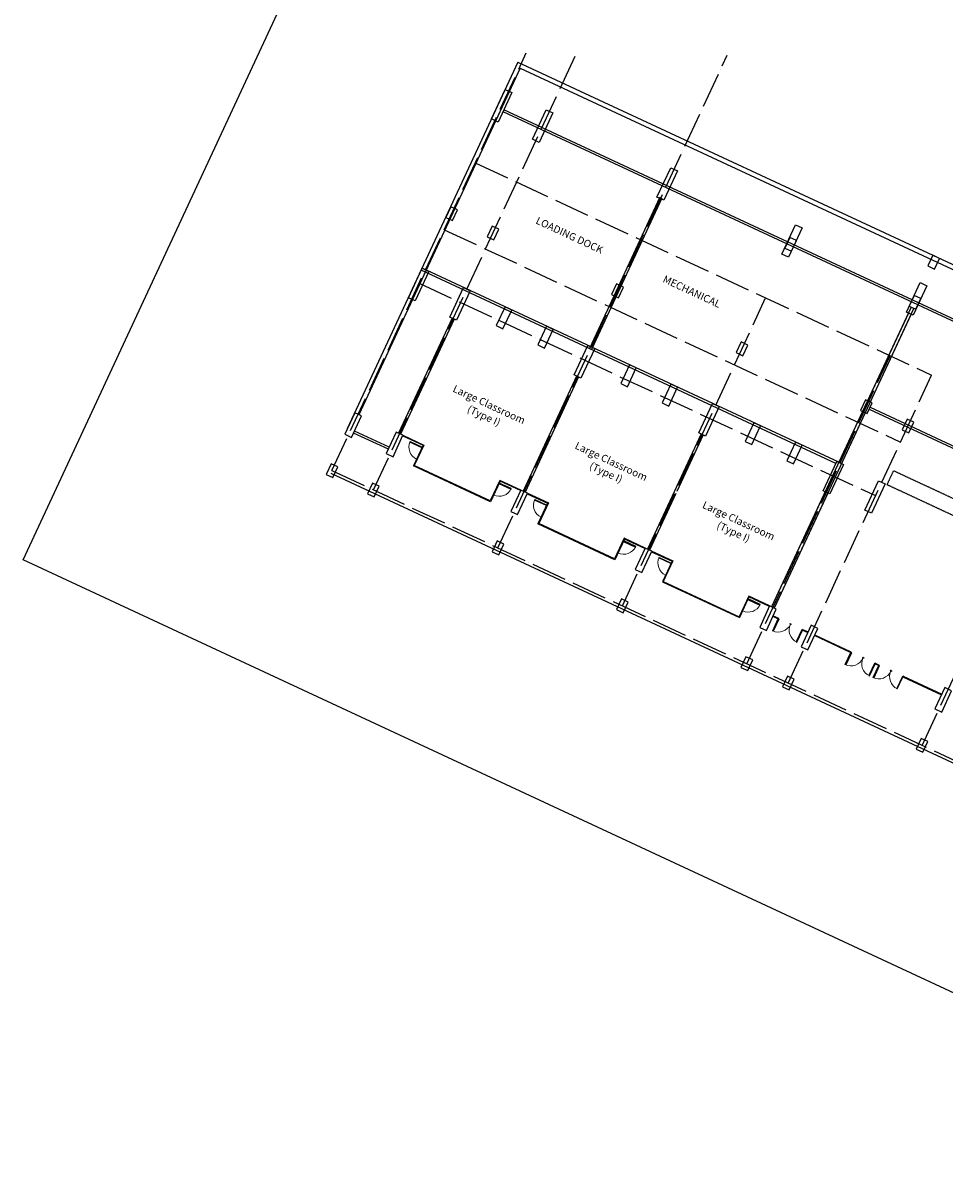
# Model space of a CAD drawing. Extents: x 684794242 to 685144082, y 475957539 to 476385594.
# Drawn here: x 684794242 to 684856686, y 476004947 to 476083359 of the extents above; entities that cross this region are included whole.
import ezdxf

# ---------------------------------------------------------------- set-up
doc = ezdxf.new("R2010")
doc.units = 0
doc.header["$LTSCALE"] = 100
for name, pattern in [('ACAD_ISO04W100', [30, 24, -3, 0, -3]), ('CENTER2', [1.125, 0.75, -0.125, 0.125, -0.125]), ('HIDDEN', [0.375, 0.25, -0.125])]:
    doc.linetypes.add(name, pattern=pattern)
doc.layers.get('Defpoints').update_dxf_attribs({"color": 111})
for name, color, linetype in [('A-ANNO-NOTE-8', 9, 'Continuous'), ('A-DOOR-JAMB', 5, 'Continuous'), ('A-DOOR-SWNG', 8, 'Continuous'), ('A-FLOR-LEVL', 6, 'Continuous'), ('A-FLOR-OVHD', 9, 'HIDDEN'), ('A-GLAZ', 6, 'Continuous'), ('A-GRID', 9, 'ACAD_ISO04W100'), ('A-STRU', 1, 'Continuous'), ('A-WALL', 2, 'Continuous')]:
    doc.layers.add(name, color=color, linetype=linetype)
doc.styles.add('SWIS DIM', font='swissc.ttf', dxfattribs={"width": 0.8})

# ---------------------------------------------------------------- blocks, each defined once
blk = doc.blocks.new('A$C14FE201B')
at = {"layer": 'A-DOOR-JAMB'}
for points in [[(-940, 40), (-940, 0), (-980, 0), (-980, 40)], [(0, 40), (0, 0), (-40, 0), (-40, 40)]]:
    blk.add_lwpolyline(points, close=True, dxfattribs=at)
at = {"layer": 'A-DOOR-SWNG'}
blk.add_lwpolyline([(-40, 40), (-80, 40), (-80, 940), (-40, 940)], close=True, dxfattribs=at)
at = {"layer": 'A-DOOR-SWNG', "lineweight": 0, "ltscale": 200}
blk.add_arc((-40, 40), 900, 89.99996, 179.99996, dxfattribs=at)

msp = doc.modelspace()

# ---------------------------------------------------------------- linework, layer by layer
at = {"layer": 'A-FLOR-LEVL', "color": 6}
msp.add_line((684815081, 476052870), (684915354, 476006206), dxfattribs=at)
at = {"layer": 'A-FLOR-OVHD'}
for p, q in [((684852773, 476052094), (684853211, 476053037)), ((684864566, 476047753), (684853211, 476053037)), ((684864164, 476046793), (684852773, 476052094))]:
    msp.add_line(p, q, dxfattribs=at)
at = {"layer": 'A-GLAZ'}
for p, q in [((684819957, 476055409), (684821340, 476054766)), ((684819974, 476055446), (684821393, 476054785)), ((684821340, 476054766), (684820690, 476053370)), ((684821393, 476054785), (684820743, 476053389)), ((684825903, 476050944), (684820690, 476053370)), ((684825884, 476050997), (684820743, 476053389)), ((684826534, 476052393), (684825884, 476050997)), ((684826553, 476052340), (684825903, 476050944)), ((684827953, 476051733), (684826534, 476052393)), ((684827936, 476051696), (684826553, 476052340)), ((684828389, 476051486), (684829772, 476050842)), ((684828406, 476051522), (684829825, 476050861)), ((684829772, 476050842), (684829122, 476049446)), ((684829825, 476050861), (684829175, 476049465)), ((684834335, 476047020), (684829122, 476049446)), ((684834316, 476047073), (684829175, 476049465)), ((684834965, 476048469), (684834316, 476047073)), ((684834985, 476048416), (684834335, 476047020)), ((684836384, 476047809), (684834965, 476048469)), ((684836367, 476047773), (684834985, 476048416)), ((684836821, 476047562), (684838203, 476046918)), ((684836821, 476047562), (684838203, 476046918)), ((684836838, 476047598), (684838257, 476046938)), ((684836838, 476047598), (684838257, 476046938)), ((684838203, 476046918), (684837554, 476045522)), ((684838203, 476046918), (684837554, 476045522)), ((684838257, 476046938), (684837607, 476045541)), ((684838257, 476046938), (684837607, 476045541)), ((684837554, 476045522), (684842767, 476043096)), ((684837554, 476045522), (684842767, 476043096)), ((684837607, 476045541), (684842747, 476043149)), ((684837607, 476045541), (684842747, 476043149)), ((684843397, 476044545), (684842747, 476043149)), ((684843397, 476044545), (684842747, 476043149)), ((684843417, 476044492), (684842767, 476043096)), ((684843417, 476044492), (684842767, 476043096)), ((684844816, 476043885), (684843397, 476044545)), ((684844816, 476043885), (684843397, 476044545)), ((684844799, 476043849), (684843417, 476044492)), ((684844799, 476043849), (684843417, 476044492)), ((684845042, 476043184), (684845440, 476042999)), ((684845058, 476043221), (684845421, 476043052)), ((684847000, 476042273), (684847399, 476042087)), ((684847053, 476042293), (684847416, 476042124)), ((684850287, 476040743), (684847852, 476041877)), ((684850304, 476040780), (684847869, 476041913)), ((684851917, 476039985), (684852175, 476039865)), ((684851970, 476040004), (684852191, 476039901)), ((684853841, 476039089), (684856465, 476037868)), ((684853858, 476039126), (684856482, 476037905))]:
    msp.add_line(p, q, dxfattribs=at)
at = {"layer": 'A-GRID'}
for p, q in [((684815165, 476053051), (684828332, 476081345)), ((684817976, 476051743), (684831734, 476081308)), ((684826407, 476047819), (684841940, 476081197)), ((684824869, 476073904), (684855785, 476059516)), ((684822760, 476069371), (684853676, 476054983)), ((684821072, 476065744), (684851988, 476051357)), ((684834839, 476043896), (684844543, 476064748)), ((684843271, 476039972), (684852975, 476060824)), ((684846081, 476038664), (684855785, 476059516)), ((684855148, 476034445), (684864894, 476055388)), ((684815165, 476053051), (684915439, 476006387))]:
    msp.add_line(p, q, dxfattribs=at)
at = {"layer": 'A-STRU'}
for points in [[(684825974, 476076870), (684826902, 476078864), (684827355, 476078653), (684826427, 476076659)], [(684828753, 476075494), (684829681, 476077488), (684830134, 476077278), (684829206, 476075283)], [(684837184, 476071570), (684838113, 476073565), (684838566, 476073354), (684837638, 476071359)], [(684823661, 476070716), (684823208, 476070927), (684822870, 476070201), (684823324, 476069990)], [(684826472, 476069408), (684826019, 476069619), (684825681, 476068893), (684826134, 476068682)], [(684845648, 476067714), (684846576, 476069709), (684847029, 476069498), (684846101, 476067503)], [(684846626, 476068632), (684846173, 476068843), (684845835, 476068117), (684846289, 476067906)], [(684856324, 476067428), (684855870, 476067639), (684855533, 476066914), (684855986, 476066703)], [(684856324, 476067428), (684855870, 476067639), (684855533, 476066914), (684855986, 476066703)], [(684820339, 476064762), (684821267, 476066756), (684821720, 476066545), (684820792, 476064551)], [(684823149, 476063454), (684824078, 476065448), (684824531, 476065237), (684823603, 476063243)], [(684834904, 476065484), (684834450, 476065695), (684834113, 476064970), (684834566, 476064759)], [(684854079, 476063790), (684855008, 476065785), (684855461, 476065574), (684854533, 476063579)], [(684855058, 476064708), (684854605, 476064919), (684854267, 476064194), (684854720, 476063983)], [(684827342, 476063929), (684826888, 476064140), (684826298, 476062871), (684826751, 476062660)], [(684830152, 476062621), (684829699, 476062832), (684829108, 476061563), (684829561, 476061352)], [(684831581, 476059530), (684832509, 476061524), (684832963, 476061313), (684832034, 476059319)], [(684843335, 476061560), (684842882, 476061771), (684842544, 476061046), (684842998, 476060835)], [(684843335, 476061560), (684842882, 476061771), (684842544, 476061046), (684842998, 476060835)], [(684835773, 476060005), (684835320, 476060216), (684834729, 476058947), (684835183, 476058736)], [(684838584, 476058698), (684838131, 476058908), (684837540, 476057639), (684837993, 476057428)], [(684840013, 476055606), (684840941, 476057601), (684841394, 476057390), (684840466, 476055395)], [(684840013, 476055606), (684840941, 476057601), (684841394, 476057390), (684840466, 476055395)], [(684851767, 476057636), (684851314, 476057847), (684850976, 476057122), (684851429, 476056911)], [(684851767, 476057636), (684851314, 476057847), (684850976, 476057122), (684851429, 476056911)], [(684844205, 476056082), (684843752, 476056293), (684843161, 476055023), (684843614, 476054812)], [(684844205, 476056082), (684843752, 476056293), (684843161, 476055023), (684843614, 476054812)], [(684854577, 476056328), (684854124, 476056539), (684853787, 476055814), (684854240, 476055603)], [(684847016, 476054774), (684846562, 476054985), (684845972, 476053715), (684846425, 476053504)], [(684847016, 476054774), (684846562, 476054985), (684845972, 476053715), (684846425, 476053504)], [(684848445, 476051682), (684849373, 476053677), (684849826, 476053466), (684848898, 476051471)], [(684848445, 476051682), (684849373, 476053677), (684849826, 476053466), (684848898, 476051471)], [(684815560, 476053308), (684815107, 476053519), (684814770, 476052794), (684815223, 476052583)], [(684818371, 476052000), (684817918, 476052211), (684817580, 476051486), (684818033, 476051275)], [(684851255, 476050374), (684852183, 476052369), (684852637, 476052158), (684851708, 476050163)], [(684826803, 476048077), (684826349, 476048288), (684826012, 476047562), (684826465, 476047351)], [(684835234, 476044153), (684834781, 476044364), (684834444, 476043638), (684834897, 476043427)], [(684835234, 476044153), (684834781, 476044364), (684834444, 476043638), (684834897, 476043427)], [(684843666, 476040229), (684843213, 476040440), (684842875, 476039715), (684843329, 476039504)], [(684843666, 476040229), (684843213, 476040440), (684842875, 476039715), (684843329, 476039504)], [(684846477, 476038921), (684846023, 476039132), (684845686, 476038407), (684846139, 476038196)], [(684846477, 476038921), (684846023, 476039132), (684845686, 476038407), (684846139, 476038196)], [(684855543, 476034702), (684855090, 476034913), (684854752, 476034187), (684855205, 476033976)], [(684855543, 476034702), (684855090, 476034913), (684854752, 476034187), (684855205, 476033976)]]:
    msp.add_lwpolyline(points, close=True, dxfattribs=at)
for points in [[(684816489, 476055303), (684817164, 476056754), (684816710, 476056965), (684816035, 476055514), (684816489, 476055303)], [(684819299, 476053995), (684819974, 476055446), (684819521, 476055657), (684818846, 476054206), (684819299, 476053995)], [(684827731, 476050071), (684828406, 476051522), (684827953, 476051733), (684827278, 476050282), (684827731, 476050071)], [(684836163, 476046147), (684836838, 476047598), (684836384, 476047809), (684835709, 476046358), (684836163, 476046147)], [(684836163, 476046147), (684836838, 476047598), (684836384, 476047809), (684835709, 476046358), (684836163, 476046147)], [(684844594, 476042223), (684845269, 476043674), (684844816, 476043885), (684844141, 476042434), (684844594, 476042223)], [(684844594, 476042223), (684845269, 476043674), (684844816, 476043885), (684844141, 476042434), (684844594, 476042223)], [(684847405, 476040915), (684848080, 476042366), (684847627, 476042577), (684846952, 476041126), (684847405, 476040915)], [(684847405, 476040915), (684848080, 476042366), (684847627, 476042577), (684846952, 476041126), (684847405, 476040915)], [(684856471, 476036696), (684857146, 476038147), (684856693, 476038358), (684856018, 476036907), (684856471, 476036696)], [(684856471, 476036696), (684857146, 476038147), (684856693, 476038358), (684856018, 476036907), (684856471, 476036696)]]:
    msp.add_lwpolyline(points, dxfattribs=at)
at = {"layer": 'A-WALL'}
for p, q in [((684827765, 476080718), (684816204, 476055877)), ((684827910, 476080320), (684816982, 476056838)), ((684827765, 476080718), (684928265, 476033948)), ((684827910, 476080320), (684928138, 476033677)), ((684884572, 476050449), (684826752, 476077357)), ((684884772, 476050522), (684826815, 476077493)), ((684837375, 476071564), (684832605, 476061315)), ((684837511, 476071501), (684832741, 476061251)), ((684849309, 476053541), (684821204, 476066620)), ((684849509, 476053613), (684821267, 476066756)), ((684854403, 476064130), (684851112, 476057059)), ((684854584, 476064046), (684851293, 476056974)), ((684823308, 476063380), (684819680, 476055583)), ((684823444, 476063317), (684819816, 476055519)), ((684854215, 476063727), (684849509, 476053613)), ((684854397, 476063643), (684849690, 476053529)), ((684854397, 476063643), (684854215, 476063727)), ((684831740, 476059456), (684828111, 476051659)), ((684831876, 476059393), (684828247, 476051596)), ((684851112, 476057059), (684844952, 476043822)), ((684851293, 476056974), (684845133, 476043737)), ((684851566, 476057206), (684881576, 476043240)), ((684851630, 476057342), (684881639, 476043376)), ((684818983, 476054501), (684816626, 476055598)), ((684819046, 476054637), (684816689, 476055734)), ((684840172, 476055532), (684836543, 476047735)), ((684840172, 476055532), (684836543, 476047735)), ((684840308, 476055469), (684838525, 476051638)), ((684840308, 476055469), (684838525, 476051638)), ((684838462, 476051502), (684836679, 476047672)), ((684838462, 476051502), (684836679, 476047672)), ((684848581, 476051619), (684844952, 476043822)), ((684848762, 476051534), (684845133, 476043737))]:
    msp.add_line(p, q, dxfattribs=at)
at = {"layer": 'Defpoints'}
msp.add_lwpolyline([(684846324, 476158935), (685038602, 476069455), (684986520, 475957539), (684794242, 476047020)], close=True, dxfattribs=at)

# ---------------------------------------------------------------- block references
for p, rotation in [((684821334, 476054659), 65.04414641962997), ((684829766, 476050735), 65.04414641962997), ((684838198, 476046811), 65.04414641887406), ((684838198, 476046811), 65.04414641887406), ((684845385, 476043069), 155.0440028276818), ((684850302, 476040781), 155.0440028276818), ((684852191, 476039901), 155.0440028276818)]:
    msp.add_blockref('A$C14FE201B', p, dxfattribs=dict(rotation=rotation))
at = {"xscale": -1}
for p, rotation in [((684826475, 476052266), 245.0441540522719), ((684834907, 476048343), 245.0441540522719), ((684843338, 476044419), 245.0441540522719), ((684843338, 476044419), 245.0441540522719), ((684847089, 476042276), 155.044297644976), ((684852007, 476039987), 155.0442962032488), ((684853896, 476039108), 155.0442962032488)]:
    msp.add_blockref('A$C14FE201B', p, dxfattribs=dict(at, rotation=rotation))

# ---------------------------------------------------------------- texts
at = {"layer": 'A-ANNO-NOTE-8', "linetype": 'CENTER2', "ltscale": 0.25, "char_height": 500, "width": 5446.6, "attachment_point": 2, "rotation": 335.04415, "style": 'SWIS DIM'}
for s, insert in [('LOADING DOCK', (684831366, 476069225)), ('MECHANICAL', (684839652, 476065409)), ('Large Classroom\\P(Type I)', (684825917, 476057756)), ('Large Classroom\\P(Type I)', (684834191, 476053905)), ('Large Classroom\\P(Type I)', (684842825, 476049887)), ('Large Classroom\\P(Type I)', (684842825, 476049887))]:
    msp.add_mtext(s, dxfattribs=dict(at, insert=insert))

doc.saveas('drawing.dxf')
